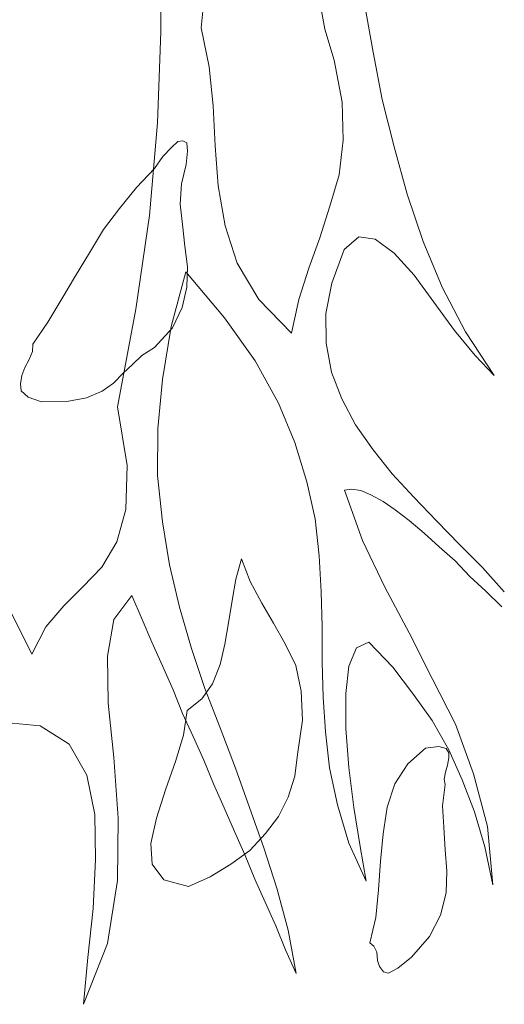
# Model space of a CAD drawing. Units: inches. Extents: x 129839 to 130578, y 56022 to 56434.
# Drawn here: x 129926 to 129927, y 56269 to 56272 of the extents above; entities that cross this region are included whole.
import ezdxf

# ---------------------------------------------------------------- set-up
doc = ezdxf.new("R2010")
doc.units = ezdxf.units.IN
doc.header["$MEASUREMENT"] = 0
doc.layers.add('19-JARDINERIA', color=80, linetype='Continuous', lineweight=0)

# ---------------------------------------------------------------- blocks, each defined once
blk = doc.blocks.new('A$C51EC5051')
at = {"layer": '19-JARDINERIA'}
for p, q in [((1.77091, 0.5563), (1.77108, 0.53041)), ((1.78272, 0.53157), (1.78352, 0.53928)), ((1.81689, 0.54101), (1.81869, 0.53115)), ((1.83279, 0.5245), (1.83021, 0.53855)), ((1.77108, 0.53041), (1.77003, 0.50396)), ((1.78507, 0.52019), (1.78272, 0.53157)), ((1.81869, 0.53115), (1.82141, 0.52215)), ((1.83537, 0.51074), (1.83279, 0.5245)), ((1.82141, 0.52215), (1.82375, 0.50989)), ((1.78623, 0.50886), (1.78507, 0.52019)), ((1.82375, 0.50989), (1.82403, 0.49887)), ((1.83885, 0.49697), (1.83537, 0.51074)), ((1.78681, 0.49724), (1.78623, 0.50886)), ((1.77003, 0.50396), (1.76778, 0.47695)), ((1.77595, 0.49844), (1.77411, 0.49671)), ((1.77744, 0.4987), (1.77595, 0.49844)), ((1.77861, 0.49807), (1.77744, 0.4987)), ((1.82403, 0.49887), (1.82286, 0.48879)), ((1.77411, 0.49671), (1.77166, 0.4941)), ((1.77843, 0.49183), (1.77884, 0.49568)), ((1.77884, 0.49568), (1.77861, 0.49807)), ((1.78766, 0.48562), (1.78681, 0.49724)), ((1.84263, 0.48318), (1.83885, 0.49697)), ((1.77166, 0.4941), (1.76918, 0.4906)), ((1.76918, 0.4906), (1.76397, 0.48509)), ((1.77709, 0.48621), (1.77843, 0.49183)), ((1.82286, 0.48879), (1.82021, 0.47964)), ((1.76397, 0.48509), (1.75903, 0.47899)), ((1.77662, 0.48028), (1.77709, 0.48621)), ((1.78971, 0.47396), (1.78766, 0.48562)), ((1.84729, 0.46936), (1.84263, 0.48318)), ((1.75903, 0.47899), (1.7544, 0.47287)), ((1.77734, 0.47431), (1.77662, 0.48028)), ((1.82021, 0.47964), (1.81729, 0.4705)), ((1.76778, 0.47695), (1.76375, 0.4497)), ((1.7544, 0.47287), (1.75035, 0.46615)), ((1.77806, 0.46804), (1.77734, 0.47431)), ((1.79328, 0.46315), (1.78971, 0.47396)), ((1.81729, 0.4705), (1.81405, 0.46167)), ((1.82432, 0.46704), (1.82859, 0.47078)), ((1.82859, 0.47078), (1.83333, 0.47005)), ((1.83333, 0.47005), (1.83886, 0.46603)), ((1.77878, 0.46207), (1.77806, 0.46804)), ((1.82078, 0.45731), (1.82432, 0.46704)), ((1.85287, 0.45612), (1.84729, 0.46936)), ((1.75035, 0.46615), (1.74628, 0.45942)), ((1.83886, 0.46603), (1.84464, 0.45961)), ((1.77862, 0.45613), (1.77878, 0.46207)), ((1.79952, 0.45256), (1.79328, 0.46315)), ((1.81405, 0.46167), (1.81112, 0.45253)), ((1.74628, 0.45942), (1.74223, 0.45269)), ((1.77401, 0.44466), (1.77833, 0.4606)), ((1.77833, 0.4606), (1.78955, 0.44719)), ((1.84464, 0.45961), (1.85037, 0.45173)), ((1.77726, 0.45022), (1.77862, 0.45613)), ((1.81904, 0.44844), (1.82078, 0.45731)), ((1.85964, 0.44313), (1.85287, 0.45612)), ((1.74223, 0.45269), (1.73817, 0.44596)), ((1.80906, 0.44278), (1.79952, 0.45256)), ((1.81112, 0.45253), (1.80906, 0.44278)), ((1.76375, 0.4497), (1.75848, 0.42129)), ((1.77442, 0.44434), (1.77726, 0.45022)), ((1.85037, 0.45173), (1.85639, 0.44353)), ((1.78955, 0.44719), (1.79842, 0.43474)), ((1.81909, 0.43981), (1.81904, 0.44844)), ((1.73817, 0.44596), (1.73383, 0.43954)), ((1.7692, 0.43854), (1.77442, 0.44434)), ((1.7715, 0.42926), (1.77401, 0.44466)), ((1.85639, 0.44353), (1.86242, 0.43621)), ((1.86791, 0.4304), (1.85964, 0.44313)), ((1.73383, 0.43954), (1.73377, 0.43746)), ((1.76556, 0.43627), (1.7692, 0.43854)), ((1.82064, 0.43143), (1.81909, 0.43981)), ((1.73377, 0.43746), (1.73281, 0.43511)), ((1.76281, 0.43366), (1.76556, 0.43627)), ((1.86242, 0.43621), (1.86791, 0.4304)), ((1.73155, 0.43277), (1.7306, 0.43042)), ((1.73281, 0.43511), (1.73155, 0.43277)), ((1.76006, 0.43107), (1.76281, 0.43366)), ((1.79842, 0.43474), (1.80522, 0.42235)), ((1.7306, 0.43042), (1.73022, 0.42804)), ((1.75731, 0.42818), (1.76006, 0.43107)), ((1.82369, 0.42362), (1.82064, 0.43143)), ((1.73022, 0.42804), (1.73047, 0.42595)), ((1.75396, 0.42588), (1.75731, 0.42818)), ((1.7702, 0.41502), (1.7715, 0.42926)), ((1.73047, 0.42595), (1.7325, 0.42411)), ((1.7325, 0.42411), (1.73633, 0.42281)), ((1.74376, 0.4229), (1.74945, 0.42392)), ((1.74945, 0.42392), (1.75396, 0.42588)), ((1.73633, 0.42281), (1.74376, 0.4229)), ((1.75848, 0.42129), (1.76127, 0.40426)), ((1.80522, 0.42235), (1.80995, 0.41092)), ((1.82764, 0.41608), (1.82369, 0.42362)), ((1.83279, 0.40879), (1.82764, 0.41608)), ((1.77011, 0.40133), (1.7702, 0.41502)), ((1.80995, 0.41092), (1.81349, 0.39951)), ((1.83825, 0.40179), (1.83279, 0.40879)), ((1.76127, 0.40426), (1.76091, 0.39148)), ((1.77152, 0.38791), (1.77011, 0.40133)), ((1.8446, 0.39506), (1.83825, 0.40179)), ((1.81349, 0.39951), (1.81587, 0.38873)), ((1.82443, 0.39712), (1.82652, 0.39737)), ((1.82967, 0.3824), (1.82443, 0.39712)), ((1.82652, 0.39737), (1.82919, 0.39699)), ((1.82919, 0.39699), (1.83213, 0.39572)), ((1.83213, 0.39572), (1.83564, 0.39383)), ((1.83564, 0.39383), (1.83915, 0.39135)), ((1.85125, 0.38804), (1.8446, 0.39506)), ((1.76091, 0.39148), (1.75827, 0.38204)), ((1.83915, 0.39135), (1.84323, 0.38827)), ((1.77355, 0.37535), (1.77152, 0.38791)), ((1.81587, 0.38873), (1.81705, 0.378)), ((1.84323, 0.38827), (1.84758, 0.38457)), ((1.8579, 0.38131), (1.85125, 0.38804)), ((1.84758, 0.38457), (1.85193, 0.38059)), ((1.75827, 0.38204), (1.7539, 0.37472)), ((1.83612, 0.36883), (1.82967, 0.3824)), ((1.86454, 0.37458), (1.8579, 0.38131)), ((1.81705, 0.378), (1.81765, 0.36756)), ((1.85193, 0.38059), (1.85657, 0.37658)), ((1.77647, 0.36308), (1.77355, 0.37535)), ((1.79288, 0.37124), (1.79453, 0.37715)), ((1.79453, 0.37715), (1.79703, 0.37053)), ((1.85657, 0.37658), (1.86091, 0.372)), ((1.73355, 0.34941), (1.72087, 0.37475)), ((1.7539, 0.37472), (1.74838, 0.36893)), ((1.87089, 0.36755), (1.86454, 0.37458)), ((1.79181, 0.36503), (1.79288, 0.37124)), ((1.79703, 0.37053), (1.80042, 0.36419)), ((1.86091, 0.372), (1.86554, 0.3677)), ((1.74838, 0.36893), (1.74287, 0.36343)), ((1.81765, 0.36756), (1.81796, 0.35744)), ((1.84319, 0.35555), (1.83612, 0.36883)), ((1.86554, 0.3677), (1.87018, 0.36311)), ((1.75733, 0.35946), (1.76258, 0.36645)), ((1.76258, 0.36645), (1.76566, 0.35951)), ((1.79073, 0.35851), (1.79181, 0.36503)), ((1.80042, 0.36419), (1.80382, 0.35844)), ((1.74287, 0.36343), (1.73764, 0.35733)), ((1.78, 0.35108), (1.77647, 0.36308)), ((1.75554, 0.34879), (1.75733, 0.35946)), ((1.76566, 0.35951), (1.76845, 0.35289)), ((1.78966, 0.35229), (1.79073, 0.35851)), ((1.80382, 0.35844), (1.80722, 0.35239)), ((1.73764, 0.35733), (1.73355, 0.34941)), ((1.81796, 0.35744), (1.81796, 0.34703)), ((1.84996, 0.34227), (1.84319, 0.35555)), ((1.76845, 0.35289), (1.77152, 0.34597)), ((1.78832, 0.34638), (1.78966, 0.35229)), ((1.80722, 0.35239), (1.81031, 0.34606)), ((1.8279, 0.35121), (1.83152, 0.3529)), ((1.83152, 0.3529), (1.83845, 0.34557)), ((1.78384, 0.33937), (1.78, 0.35108)), ((1.82567, 0.34593), (1.8279, 0.35121)), ((1.75575, 0.3351), (1.75554, 0.34879)), ((1.81796, 0.34703), (1.81827, 0.33691)), ((1.77152, 0.34597), (1.7746, 0.33903)), ((1.78607, 0.34079), (1.78832, 0.34638)), ((1.81031, 0.34606), (1.81188, 0.33858)), ((1.82484, 0.33792), (1.82567, 0.34593)), ((1.83845, 0.34557), (1.84447, 0.33766)), ((1.78298, 0.33642), (1.78607, 0.34079)), ((1.85671, 0.32899), (1.84996, 0.34227)), ((1.7746, 0.33903), (1.77738, 0.33212)), ((1.78827, 0.32795), (1.78384, 0.33937)), ((1.81188, 0.33858), (1.81225, 0.33024)), ((1.82486, 0.3278), (1.82484, 0.33792)), ((1.75739, 0.31929), (1.75575, 0.3351)), ((1.77871, 0.33297), (1.78298, 0.33642)), ((1.81827, 0.33691), (1.81887, 0.32678)), ((1.84447, 0.33766), (1.84991, 0.33007)), ((1.77762, 0.32586), (1.77871, 0.33297)), ((1.72348, 0.32977), (1.73593, 0.32852)), ((1.77738, 0.33212), (1.78046, 0.32549)), ((1.81225, 0.33024), (1.81078, 0.32017)), ((1.84991, 0.33007), (1.85473, 0.3216)), ((1.73593, 0.32852), (1.74441, 0.32322)), ((1.7927, 0.31622), (1.78827, 0.32795)), ((1.81887, 0.32678), (1.82007, 0.31634)), ((1.82572, 0.31647), (1.82486, 0.3278)), ((1.86196, 0.31456), (1.85671, 0.32899)), ((1.77532, 0.3182), (1.77762, 0.32586)), ((1.78046, 0.32549), (1.78354, 0.31855)), ((1.74441, 0.32322), (1.74951, 0.31416)), ((1.84283, 0.31747), (1.84801, 0.32209)), ((1.84801, 0.32209), (1.85189, 0.32258)), ((1.85189, 0.32258), (1.85396, 0.32193)), ((1.85396, 0.32193), (1.85481, 0.32071)), ((1.85473, 0.3216), (1.85865, 0.31287)), ((1.75867, 0.3017), (1.75739, 0.31929)), ((1.77241, 0.30994), (1.77532, 0.3182)), ((1.78354, 0.31855), (1.78632, 0.31164)), ((1.81078, 0.32017), (1.81001, 0.31394)), ((1.85477, 0.31922), (1.85442, 0.31715)), ((1.85481, 0.32071), (1.85477, 0.31922)), ((1.79684, 0.30479), (1.7927, 0.31622)), ((1.82007, 0.31634), (1.82244, 0.30556)), ((1.82719, 0.30483), (1.82572, 0.31647)), ((1.83909, 0.31163), (1.84283, 0.31747)), ((1.85376, 0.31508), (1.85341, 0.31302)), ((1.85442, 0.31715), (1.85376, 0.31508)), ((1.74951, 0.31416), (1.75187, 0.30279)), ((1.81001, 0.31394), (1.80804, 0.30776)), ((1.85341, 0.31302), (1.85366, 0.31151)), ((1.85865, 0.31287), (1.86225, 0.30355)), ((1.86599, 0.29927), (1.86196, 0.31456)), ((1.7698, 0.30169), (1.77241, 0.30994)), ((1.78632, 0.31164), (1.78941, 0.30471)), ((1.83682, 0.30486), (1.83909, 0.31163)), ((1.85366, 0.31151), (1.85289, 0.3053)), ((1.80804, 0.30776), (1.80521, 0.30218)), ((1.78941, 0.30471), (1.79248, 0.29778)), ((1.80097, 0.29308), (1.79684, 0.30479)), ((1.82244, 0.30556), (1.8257, 0.29446)), ((1.82895, 0.29348), (1.82719, 0.30483)), ((1.83571, 0.29715), (1.83682, 0.30486)), ((1.85289, 0.3053), (1.85331, 0.29903)), ((1.86225, 0.30355), (1.86524, 0.29335)), ((1.75187, 0.30279), (1.75209, 0.28969)), ((1.75846, 0.28356), (1.75867, 0.3017)), ((1.7681, 0.2943), (1.7698, 0.30169)), ((1.80521, 0.30218), (1.8015, 0.29723)), ((1.85331, 0.29903), (1.85372, 0.29248)), ((1.86759, 0.28228), (1.86599, 0.29927)), ((1.79248, 0.29778), (1.79556, 0.29085)), ((1.8015, 0.29723), (1.79689, 0.2923)), ((1.83489, 0.28915), (1.83571, 0.29715)), ((1.76853, 0.28834), (1.7681, 0.2943)), ((1.79689, 0.2923), (1.79143, 0.28829)), ((1.80481, 0.28137), (1.80097, 0.29308)), ((1.8257, 0.29446), (1.83074, 0.28332)), ((1.83074, 0.28332), (1.82895, 0.29348)), ((1.85372, 0.29248), (1.85414, 0.28623)), ((1.86524, 0.29335), (1.86759, 0.28228)), ((1.75209, 0.28969), (1.75139, 0.27544)), ((1.79556, 0.29085), (1.79834, 0.28393)), ((1.77196, 0.28378), (1.76853, 0.28834)), ((1.79143, 0.28829), (1.78538, 0.2846)), ((1.83436, 0.28083), (1.83489, 0.28915)), ((1.75556, 0.26521), (1.75846, 0.28356)), ((1.77905, 0.2818), (1.77196, 0.28378)), ((1.78538, 0.2846), (1.77905, 0.2818)), ((1.79834, 0.28393), (1.80142, 0.27729)), ((1.85414, 0.28623), (1.85397, 0.27998)), ((1.80803, 0.26908), (1.80481, 0.28137)), ((1.83354, 0.27282), (1.83436, 0.28083)), ((1.85397, 0.27998), (1.8523, 0.27348)), ((1.75139, 0.27544), (1.7498, 0.2612)), ((1.80142, 0.27729), (1.8045, 0.27037)), ((1.83184, 0.26543), (1.83354, 0.27282)), ((1.8523, 0.27348), (1.84914, 0.26732)), ((1.8045, 0.27037), (1.80728, 0.26344)), ((1.81035, 0.25652), (1.80803, 0.26908)), ((1.84914, 0.26732), (1.84391, 0.26123)), ((1.74852, 0.24755), (1.75556, 0.26521)), ((1.833, 0.26451), (1.83184, 0.26543)), ((1.83385, 0.26269), (1.833, 0.26451)), ((1.7498, 0.2612), (1.74852, 0.24755)), ((1.80728, 0.26344), (1.81035, 0.25652)), ((1.83407, 0.26031), (1.83385, 0.26269)), ((1.84391, 0.26123), (1.83996, 0.25806)), ((1.83462, 0.25852), (1.83407, 0.26031)), ((1.83576, 0.257), (1.83462, 0.25852)), ((1.83996, 0.25806), (1.83724, 0.25665)), ((1.83724, 0.25665), (1.83576, 0.257))]:
    blk.add_line(p, q, dxfattribs=at)

msp = doc.modelspace()

# ---------------------------------------------------------------- block references
at = {"layer": '19-JARDINERIA', "xscale": 10, "yscale": 10, "zscale": 10}
msp.add_blockref('A$C51EC5051', (129908.7271, 56267.0094), dxfattribs=at)

doc.saveas('drawing.dxf')
